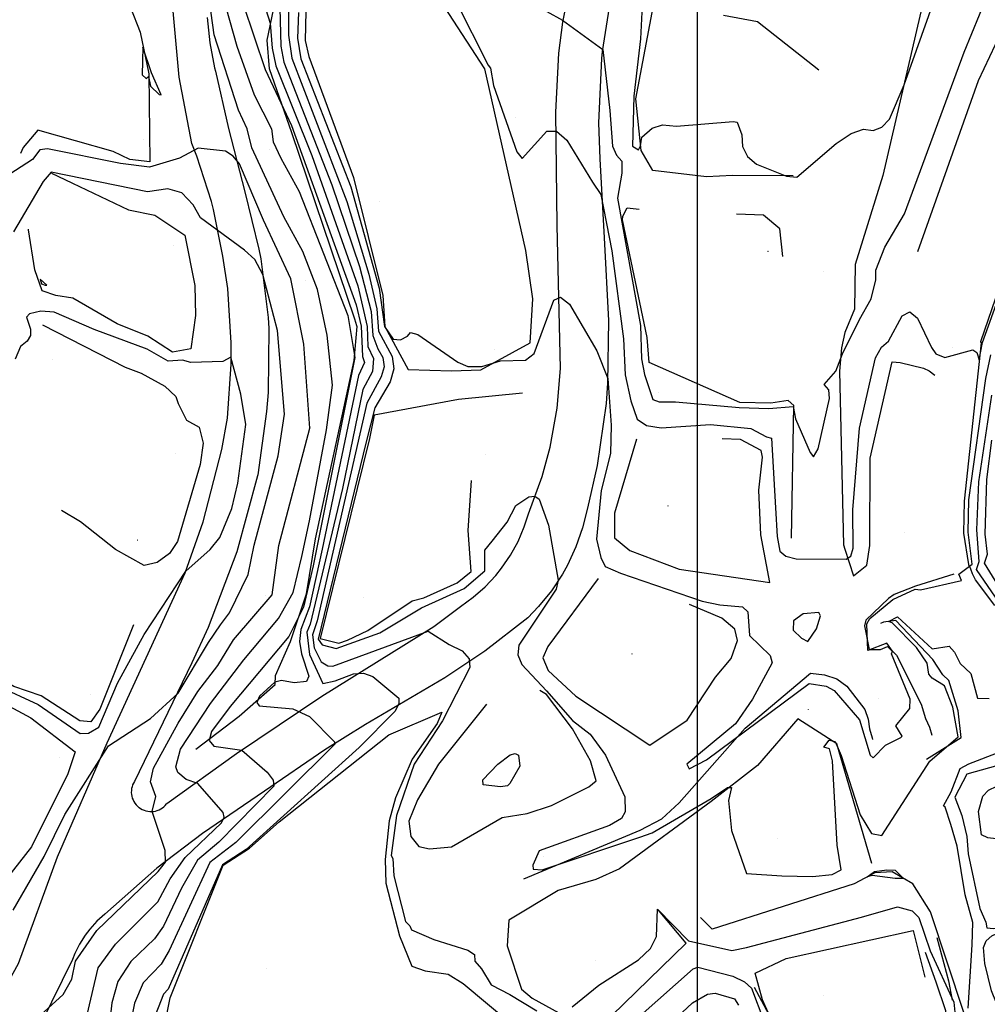
# Model space of a CAD drawing. Extents: x 433906 to 565783, y 858583 to 876080.
# Drawn here: x 515922 to 516457, y 870333 to 870877 of the extents above; entities that cross this region are included whole.
import ezdxf

# ---------------------------------------------------------------- set-up
doc = ezdxf.new("R2010")
doc.units = 0
doc.header["$MEASUREMENT"] = 0
doc.layers.get('0').update_dxf_attribs({"linetype": 'CONTINUOUS'})
for name, color, linetype in [('11$0$BREAKLINES', 6, 'CONTINUOUS'), ('11$0$GRIDPOINTS', 1, 'CONTINUOUS'), ('11$0$INDCONT', 1, 'CONTINUOUS'), ('11$0$INTCONT', 7, 'CONTINUOUS'), ('11$0$PAVEDROADS', 5, 'CONTINUOUS')]:
    doc.layers.add(name, color=color, linetype=linetype)
picture_1 = doc.add_image_def('image1.tif', size_in_pixel=(5215, 3916))
picture_2 = doc.add_image_def('image2.tif', size_in_pixel=(7340, 2431))

# ---------------------------------------------------------------- blocks, each defined once
blk = doc.blocks.new('11$0$X')
at = {"color": 0}
for points in [[(-0.01, 0.01), (0.01, -0.01)], [(0.01, 0.01), (-0.01, -0.01)]]:
    blk.add_lwpolyline(points, dxfattribs=at)

msp = doc.modelspace()

# ---------------------------------------------------------------- linework, layer by layer
at = {"layer": '11$0$BREAKLINES'}
for points in [[(516026.023, 870877.8785, 3732.8197), (516027.375262, 870863.946391, 3733.3444), (516030.086599, 870850.213914, 3733.8691), (516030.58, 870848.2895, 3733.9435), (516037.761, 870816.6895, 3735.1208), (516046.787, 870781.6375, 3737.3684), (516054.597345, 870749.838531, 3739.3918), (516055.577, 870744.5665, 3739.723), (516059.711425, 870712.084467, 3741.0777), (516060.126, 870706.0355, 3741.3284), (516059.673309, 870670.613536, 3742.4861), (516058.878, 870660.2125, 3742.8268), (516053.939879, 870625.133512, 3742.6681), (516053.862, 870624.7275, 3742.6663), (516042.395, 870582.6285, 3742.3987), (516026.511928, 870540.797887, 3741.4949), (516017.442, 870521.3075, 3741.0609), (515985.722, 870455.7305, 3738.0641), (515985.198278, 870454.803498, 3737.9825), (515984.767941, 870453.829626, 3737.9009), (515984.435131, 870452.818263, 3737.8192), (515984.203056, 870451.779148, 3737.7376), (515984.073948, 870450.72229, 3737.656), (515984.049053, 870449.657867, 3737.5744), (515984.128609, 870448.596128, 3737.4928), (515984.311851, 870447.547301, 3737.4112), (515984.597013, 870446.521484, 3737.3296), (515984.98135, 870445.528558, 3737.248), (515985.46116, 870444.578084, 3737.1664), (515986.031822, 870443.679217, 3737.0848), (515986.687841, 870442.840613, 3737.0032), (515987.422898, 870442.070348, 3736.9215), (515988.229916, 870441.37584, 3736.8399), (515988.299, 870441.3225, 3736.8333), (515989.1751, 870440.717466, 3736.718), (515990.106286, 870440.201219, 3736.6027), (515991.083588, 870439.77873, 3736.4874), (515992.097596, 870439.454067, 3736.3721), (515993.138543, 870439.230358, 3736.2568), (515994.196406, 870439.109757, 3736.1415), (515995.260995, 870439.093425, 3736.0262), (515996.322059, 870439.18152, 3735.9109), (515997.369379, 870439.373193, 3735.7956), (515998.392869, 870439.666599, 3735.6803), (515999.382671, 870440.058911, 3735.565), (516000.329254, 870440.546352, 3735.4497), (516001.223501, 870441.124227, 3735.3344), (516002.056801, 870441.78697, 3735.2191), (516002.821127, 870442.5282, 3735.1038), (516003.50912, 870443.340778, 3734.9885), (516003.665, 870443.5495, 3734.9603), (516042.185, 870471.1195, 3728.378), (516089.407, 870502.8695, 3722.7056), (516151.368, 870541.4085, 3715.5882), (516165.983, 870552.4905, 3714.4644), (516173.077402, 870557.552142, 3714.2403), (516179.641515, 870563.284783, 3714.0162), (516185.612123, 870569.633216, 3713.7921), (516188.79, 870573.5865, 3713.6617), (516193.706811, 870580.782035, 3713.4121), (516197.89466, 870588.424854, 3713.1626), (516201.313216, 870596.441352, 3712.913), (516203.612, 870603.5735, 3712.6985), (516211.208404, 870624.191771, 3711.4872), (516215.645, 870640.4595, 3710.5579), (516219.568002, 870662.079595, 3710.2361), (516221.35, 870683.8885, 3709.9157), (516219.494, 870763.0745, 3706.5444), (516218.829, 870825.7015, 3703.7616), (516220.443003, 870858.303765, 3701.343), (516222.577, 870875.3685, 3700.0692), (516229.041173, 870907.364236, 3698.1635)], [(516427.14, 870909.753, 3694.7434), (516399.524487, 870790.627418, 3696.7807), (516384.25638, 870741.446896, 3698.9252), (516383.925229, 870716.747765, 3698.8716), (516378.474815, 870703.777398, 3699.1397), (516376.636576, 870695.364667, 3699.7294), (516375.657224, 870682.463313, 3700.1047), (516377.697239, 870586.426105, 3702.839), (516377.697239, 870586.426105, 3702.8926), (516378.48738, 870584.142114, 3702.9463), (516383.396214, 870569.39431, 3705.5733), (516390.670711, 870575.28831, 3706.1095), (516392.249168, 870586.207598, 3706.0558), (516392.537974, 870634.483863, 3706.4311), (516404.705636, 870687.605161, 3706.1095), (516409.178728, 870687.231907, 3706.2703), (516421.946868, 870684.067988, 3706.2167), (516425.081105, 870682.661959, 3706.1095), (516428.225496, 870680.31813, 3706.1631)], [(515927.638, 870904.613, 3733.8813), (515980.196931, 870887.653738, 3735.8114), (515983.592505, 870883.444532, 3735.9722), (515988.962657, 870869.758619, 3735.9722), (515993.722851, 870846.829157, 3736.1331), (515994.295647, 870798.144208, 3735.168), (515983.305781, 870799.396208, 3735.168), (515973.94916, 870803.824627, 3734.203), (515932.393208, 870815.653352, 3733.506), (515924.202798, 870806.114572, 3733.506), (515922.821303, 870802.718722, 3733.5596)], [(516093.175, 870905.959, 3706.0022), (516080.492978, 870881.287828, 3704.9836), (516080.172225, 870865.22402, 3704.6619), (516082.170006, 870856.440699, 3704.0185), (516106.854914, 870789.490179, 3705.4125), (516123.063329, 870724.322037, 3707.4498), (516124.27375, 870707.138283, 3707.7179), (516137.195129, 870683.43726, 3708.5757), (516161.076737, 870682.704989, 3708.6829), (516177.2132, 870683.164223, 3708.3612), (516204.555465, 870698.077908, 3707.3962), (516206.027324, 870722.475835, 3706.7528), (516202.248317, 870749.187058, 3706.1631), (516179.524249, 870849.657287, 3704.233), (516149.688468, 870895.641964, 3705.0372), (516130.549817, 870903.500381, 3705.1444), (516124.349863, 870903.449427, 3704.7155), (516108.841042, 870905.522727, 3704.3402), (516108.497069, 870905.699228, 3704.3938)], [(516249.812, 870894.3975, 3697.8216), (516244.37357, 870859.081503, 3700.0994), (516244.007, 870855.3755, 3700.3367), (516242.421348, 870819.678415, 3702.0553), (516243.059, 870799.7815, 3703.0124), (516245.411, 870756.1505, 3705.4206), (516247.811, 870710.5315, 3706.919), (516247.400709, 870675.87708, 3708.1294), (516246.531, 870664.5965, 3708.5244), (516241.624455, 870630.288732, 3709.4695), (516236.211, 870606.6835, 3710.1298), (516233.557861, 870595.839589, 3710.6196), (516229.854609, 870585.307948, 3711.1093), (516225.136907, 870575.190001, 3711.5991), (516222.432, 870570.3515, 3711.8422), (516216.284052, 870561.033116, 3712.3054), (516209.252347, 870552.362207, 3712.7686), (516203.256, 870546.1585, 3713.1266), (516179.465, 870527.7695, 3715.5347), (516157.387, 870512.9315, 3717.4612), (516113.48, 870487.2515, 3722.331), (516090.959, 870473.2745, 3724.6856), (516057.616, 870450.3465, 3728.9667), (516023.403, 870427.0305, 3734.0505), (515998.158, 870407.7345, 3736.6727), (515969.361, 870382.3905, 3736.9403), (515965.070414, 870378.488442, 3737.0183), (515961.182956, 870374.184623, 3737.0964), (515958.581, 870370.7555, 3737.1543), (515955.482752, 870365.852843, 3736.9303), (515952.879967, 870360.670113, 3736.7062), (515951.512, 870357.2995, 3736.5657), (515934.262, 870322.0755, 3735.8165)], [(516470.744267, 870892.898172, 3701.7668), (516461.71375, 870862.778797, 3701.9812), (516452.227736, 870842.914307, 3702.0348), (516418.722573, 870748.476704, 3702.1957)], [(516349.982, 870790.522, 3695.9229), (516316.412179, 870790.562538, 3696.4054), (516302.087735, 870789.830334, 3696.5126), (516272.44111, 870793.313541, 3696.3518), (516265.89833, 870804.372193, 3696.0837), (516262.891461, 870833.060468, 3695.762), (516273.237672, 870887.716399, 3694.9578), (516292.790402, 870881.427122, 3695.9765)], [(515888.366, 870295.0555, 3736.4051), (515921.678, 870355.1765, 3737.5824), (515943.202, 870414.0995, 3739.0273), (515970.651, 870477.0885, 3740.1511), (516013.89, 870571.0165, 3743.8971), (516023.724, 870599.1365, 3746.1447), (516034.029491, 870639.167762, 3745.3569), (516037.221, 870656.5155, 3745.0209), (516039.309674, 870686.431292, 3744.1365), (516039.326, 870698.1825, 3743.7901), (516037.320458, 870728.10398, 3742.1884), (516034.692, 870746.0225, 3741.2214), (516029.534311, 870771.806798, 3738.9863), (516028.385, 870776.2155, 3738.5992), (516020.29825, 870801.236216, 3736.3952), (516017.529, 870808.2555, 3735.763), (516010.523, 870845.0475, 3734.4251), (516007.172, 870881.4535, 3731.7494)], [(516019.77, 870473.594, 3728.52), (516043.640108, 870491.827401, 3724.9278), (516063.537643, 870509.316044, 3722.3008), (516063.675556, 870514.242486, 3724.8742), (516071.963938, 870533.16051, 3727.1796), (516080.841195, 870559.430955, 3729.6995), (516085.897967, 870589.851201, 3730.182), (516107.286712, 870688.406886, 3728.3055), (516108.855117, 870707.149708, 3726.9652), (516108.772149, 870707.35607, 3726.9115), (516108.772149, 870707.35607, 3726.9652), (516108.759961, 870707.462602, 3726.9652), (516107.659931, 870711.276077, 3726.9652), (516072.767125, 870814.293465, 3725.1959), (516060.420273, 870849.575994, 3723.105), (516059.070003, 870865.340701, 3721.4966), (516062.649834, 870882.20907, 3718.8695)], [(516364.096, 870848.859, 3695.0651), (516330.297685, 870875.459712, 3695.2259), (516311.382655, 870879.005059, 3695.2259)], [(515939.845, 870791.93, 3740.1541), (515982.489203, 870771.58182, 3743.5318), (515997.01314, 870768.683529, 3743.4245), (516013.624126, 870757.589537, 3741.6553), (516019.094105, 870729.77665, 3742.0842), (516019.608184, 870713.160792, 3742.4595), (516017.020049, 870694.840941, 3742.942), (516006.867901, 870693.015736, 3742.7276), (515993.240899, 870701.752944, 3742.1914), (515976.257991, 870708.692379, 3741.8697), (515951.76818, 870722.759562, 3741.4945), (515942.356798, 870724.364831, 3741.0119), (515934.680586, 870726.934891, 3740.8511), (515930.723788, 870738.408111, 3740.7439), (515927.115767, 870760.605975, 3740.5294), (515927.232908, 870760.997119, 3740.5294)], [(516349.015, 870590.209, 3702.0884), (516350.354481, 870663.590008, 3699.8367), (516347.168809, 870666.247498, 3699.1933), (516337.622947, 870664.783057, 3699.1933), (516320.519051, 870665.23305, 3698.9252), (516270.389884, 870687.283746, 3698.0674), (516269.297816, 870701.027386, 3698.8716), (516255.641662, 870766.055813, 3699.3005), (516255.863623, 870768.07785, 3698.9789), (516258.176375, 870772.767434, 3698.4427), (516264.792211, 870772.013345, 3698.9789)], [(516344.312, 870745.839, 3699.1933), (516342.6056, 870761.132627, 3699.0325), (516333.533056, 870768.691042, 3698.7644), (516318.567119, 870769.320873, 3698.7108)], [(516461.531674, 870553.05697, 3710.1305), (516450.703141, 870567.14372, 3709.7016), (516449.072029, 870570.410766, 3709.8088), (516448.175311, 870573.060307, 3709.4871), (516447.036638, 870575.466315, 3707.289), (516447.036638, 870575.466315, 3705.895), (516447.077717, 870575.578941, 3705.7878), (516444.361354, 870592.860224, 3705.9486), (516444.67886, 870610.650486, 3705.9486), (516454.075479, 870698.228738, 3703.6969), (516453.635583, 870698.772009, 3703.1607), (516453.670567, 870698.937901, 3703.1071), (516462.056508, 870722.993603, 3703.1071)], [(515935.005, 870708.159, 3746.2661), (515980.72382, 870684.703937, 3747.6064), (515989.420416, 870681.327841, 3747.7672), (516002.655801, 870674.126956, 3746.7486), (516008.743955, 870668.504364, 3746.5341), (516009.888132, 870664.588013, 3747.0703), (516014.633002, 870655.471412, 3747.7136), (516021.611267, 870651.596536, 3747.5528), (516023.73463, 870642.611728, 3747.5528), (516022.109089, 870630.877604, 3747.6064), (516009.514188, 870588.424547, 3747.7136), (516005.139783, 870581.756083, 3747.66), (515998.427223, 870576.752011, 3747.2847), (515991.109151, 870575.153904, 3746.4269), (515975.318596, 870583.934992, 3746.2661), (515956.025057, 870599.184855, 3746.3733), (515945.434561, 870605.436379, 3746.3197), (515945.434561, 870605.436379, 3746.3733)], [(516200.397, 870670.237, 3709.0046), (516164.845944, 870666.833881, 3710.5058), (516118.331125, 870658.188211, 3710.3449), (516115.714967, 870645.207525, 3710.3986), (516088.541316, 870534.765643, 3710.5594), (516098.859259, 870532.2172, 3710.613), (516103.593133, 870533.762497, 3710.5594), (516114.801379, 870539.092027, 3710.2913), (516139.248022, 870555.590137, 3710.3449), (516145.852306, 870557.295455, 3710.5594), (516164.231761, 870565.506807, 3710.3449), (516171.927016, 870571.826687, 3710.4522), (516170.240369, 870594.352292, 3710.5058), (516172.160031, 870622.147176, 3709.9696)], [(516263.417, 870644.832, 3705.4125), (516251.095021, 870603.915456, 3704.7691), (516251.235115, 870590.332722, 3705.0372), (516259.606894, 870583.428037, 3705.3053), (516286.902665, 870573.135524, 3705.3053), (516337.003622, 870565.765025, 3706.2167), (516332.078671, 870592.021366, 3706.1095), (516331.027159, 870616.778166, 3705.8414), (516333.063628, 870634.873014, 3705.7342), (516332.258864, 870638.558378, 3705.895), (516320.832856, 870644.660352, 3706.3775), (516310.738266, 870645.162155, 3706.592)], [(516438.866, 870570.375, 3707.3962), (516417.66697, 870563.698789, 3707.6643), (516405.783215, 870559.085239, 3707.2353), (516402.637078, 870556.868966, 3707.0209), (516390.069337, 870544.83815, 3707.557), (516389.477671, 870541.802477, 3707.6643), (516391.983075, 870528.582084, 3708.0396), (516398.231421, 870528.681744, 3707.4498), (516402.152287, 870530.258145, 3707.3962), (516407.000424, 870525.616126, 3708.3076), (516420.75074, 870498.442961, 3708.5221), (516423.078683, 870490.452899, 3709.2191), (516425.391013, 870485.806777, 3709.1118), (516426.596896, 870481.303889, 3708.951), (516426.596896, 870481.303889, 3709.0046)], [(515985.216, 870542.23, 3745.8908), (515966.607213, 870495.744404, 3746.4805), (515961.752397, 870488.605461, 3746.2661), (515955.509131, 870489.310436, 3745.9444), (515934.26316, 870503.041811, 3745.6227), (515919.05593, 870508.139183, 3745.5155), (515893.349373, 870523.313717, 3745.3546), (515894.394402, 870534.225941, 3745.5155), (515909.649564, 870564.086107, 3745.8372)], [(516242.095, 870567.858, 3709.4335), (516214.236159, 870530.301764, 3708.4148), (516211.629853, 870524.121586, 3708.1468), (516214.542867, 870517.007908, 3708.4148), (516229.795606, 870502.833713, 3708.3612), (516270.648396, 870475.830997, 3709.1654), (516291.420256, 870489.545099, 3709.0582), (516306.958441, 870513.393751, 3709.2727), (516315.603059, 870523.632055, 3709.3263), (516319.216418, 870533.650915, 3709.1654), (516317.71965, 870539.847351, 3709.2191), (516310.481016, 870546.045242, 3709.0046), (516292.636958, 870553.436584, 3709.1118)], [(516423.757, 870468.11, 3711.5244), (516442.898842, 870480.033643, 3712.3286), (516441.135488, 870494.833715, 3712.4359), (516435.934664, 870511.614909, 3712.5431), (516432.691122, 870514.589559, 3712.7039), (516427.116111, 870523.179481, 3712.7039), (516406.695779, 870544.646521, 3712.5967), (516399.936461, 870543.824654, 3711.7925), (516398.292273, 870543.102314, 3710.9347)], [(515877.247, 870518.267, 3741.28), (515928.512538, 870490.808775, 3740.9047), (515953.015229, 870472.053652, 3740.9583), (515948.972939, 870459.935112, 3741.0655), (515928.825307, 870419.585969, 3741.3336), (515915.667793, 870402.663357, 3741.8161), (515896.878488, 870411.241678, 3741.28)], [(516201.098, 870401.943, 3712.1678), (516265.360564, 870428.89312, 3711.3636), (516277.333926, 870435.081859, 3710.5594), (516286.948618, 870443.963341, 3709.9696), (516323.506448, 870485.256328, 3707.7179), (516359.600481, 870515.509318, 3706.7528), (516367.362938, 870514.638177, 3706.7528), (516374.034339, 870512.455021, 3706.7528), (516379.591617, 870508.406783, 3706.7528), (516389.55557, 870495.462278, 3706.8064), (516391.327699, 870490.160758, 3706.8601), (516392.188209, 870484.808907, 3706.9673), (516393.687868, 870479.907922, 3706.9673), (516393.863012, 870478.848693, 3706.9673)], [(516180.504, 870498.419, 3713.2937), (516153.916482, 870465.298565, 3713.0256), (516142.341622, 870445.626808, 3713.1865), (516137.563447, 870433.855786, 3713.4009), (516138.596299, 870425.393779, 3713.6154), (516142.978379, 870419.872802, 3714.0443), (516148.903943, 870418.548676, 3713.9371), (516160.971956, 870419.664897, 3713.8834), (516189.083716, 870435.729694, 3714.2051), (516202.853697, 870438.006572, 3714.0443), (516216.368344, 870442.515303, 3713.7762), (516236.992069, 870452.807371, 3713.3473), (516241.124738, 870456.070073, 3713.2401), (516237.920572, 870467.143728, 3713.0792), (516227.879211, 870484.774188, 3712.8648), (516213.580894, 870503.860311, 3712.6503), (516209.8652, 870506.009268, 3712.7039)], [(516002.817918, 870322.293743, 3717.7436), (516005.613557, 870336.158376, 3718.6551), (516034.920588, 870409.415356, 3719.6201), (516049.373969, 870418.925957, 3719.8345), (516065.787892, 870433.468987, 3719.7809), (516126.4832, 870481.462746, 3717.69), (516155.694494, 870494.048584, 3716.2961), (516153.168855, 870487.823671, 3716.3497), (516139.344628, 870468.002502, 3716.5641), (516130.024684, 870446.592075, 3716.993), (516126.608721, 870433.951594, 3717.1003), (516124.299461, 870412.533774, 3716.6177), (516124.83061, 870399.589376, 3716.5105), (516132.374355, 870370.394838, 3716.4033), (516139.059047, 870353.567552, 3716.8858), (516146.566614, 870351.150881, 3717.7972), (516159.201139, 870349.20204, 3718.1189), (516167.443187, 870344.138852, 3717.9581), (516217.91961, 870301.789102, 3719.1376)], [(516393.373, 870410.301, 3712.5967), (516374.070525, 870476.57354, 3712.0606), (516352.52518, 870490.421762, 3711.7389), (516330.177591, 870464.585302, 3711.7389), (516304.606349, 870444.709939, 3712.275), (516253.882709, 870407.430086, 3714.6876), (516240.796491, 870401.534945, 3714.9557), (516220.075179, 870395.397682, 3715.1166), (516192.80902, 870379.111242, 3713.2401), (516191.804702, 870364.965875, 3713.2937), (516199.786142, 870341.001893, 3713.7226), (516205.62372, 870335.965816, 3715.0093), (516236.873317, 870318.754248, 3716.8858), (516249.461386, 870326.173524, 3717.1003), (516290.873182, 870366.311191, 3716.3497), (516275.438849, 870384.619788, 3716.028)], [(516479.017, 870468.889, 3717.7436), (516445.90198, 870459.774014, 3717.3147), (516439.310113, 870446.969858, 3716.6177), (516443.285014, 870436.847793, 3716.7786), (516445.994616, 870425.28585, 3716.8322), (516446.654738, 870415.64797, 3716.8322), (516453.192609, 870385.528906, 3717.0466), (516456.459526, 870377.916084, 3717.0466), (516457.062557, 870374.909163, 3717.0466), (516460.798455, 870374.376021, 3717.2075), (516465.904694, 870375.024956, 3717.2075), (516490.992612, 870381.672573, 3717.4219), (516499.431536, 870386.161835, 3717.5828), (516501.65227, 870391.655738, 3717.9581), (516500.739762, 870399.160173, 3717.8508), (516499.989254, 870400.909065, 3717.7972), (516499.989254, 870400.909065, 3717.8508)], [(516444.371, 870328.074, 3715.5455), (516425.961278, 870383.654662, 3712.8112), (516416.078448, 870399.144725, 3712.1142), (516404.705797, 870405.770851, 3711.7925), (516395.052073, 870405.249221, 3711.8461), (516383.710592, 870399.197529, 3712.1678), (516305.101984, 870374.05848, 3713.5081), (516298.644513, 870380.5508, 3713.3473)], [(516471.91, 870309.559, 3720.507), (516459.517, 870339.94, 3719.616), (516455.856, 870355.199, 3718.772), (516455.128, 870364.014, 3717.928), (516456.626, 870367.673, 3717.928), (516459.756, 870370.448, 3717.975), (516476.016, 870377.932, 3718.444), (516483.785, 870381.174, 3718.819), (516500.739, 870388.523, 3719.428), (516512.503, 870394.249, 3719.85), (516514.798, 870397.513, 3719.85), (516514.495, 870407.16, 3719.85), (516513.99, 870408.118, 3719.804)], [(516417.233, 870311.553, 3716.9394), (516366.734797, 870304.379111, 3717.6364), (516354.655841, 870305.71697, 3717.7972), (516341.513993, 870316.015259, 3718.2798), (516332.982955, 870335.113628, 3718.3334), (516328.9961, 870349.82121, 3718.2261), (516346.094121, 870357.91294, 3718.1189), (516416.279798, 870373.281547, 3719.084), (516422.74333, 870347.632935, 3718.7087)], [(516429.39, 870369.428, 3716.005), (516435.767, 870345.501, 3717.225), (516437.836, 870334.773, 3718.115)], [(516328.359, 870342.123, 3720.413), (516340.497, 870319.366, 3720.132), (516345.032, 870311.409, 3720.085), (516350.784, 870304.819, 3719.616), (516357.573, 870301.361, 3719.616), (516367.098, 870300.397, 3719.288), (516386.673, 870303.227, 3719.335), (516412.952, 870309.854, 3719.241), (516424.962, 870313.424, 3719.1), (516429.611, 870317.072, 3719.1), (516433.355, 870321.875, 3719.1), (516434.304, 870328.911, 3719.053), (516428.975, 870344.888, 3719.194), (516423.118, 870361.125, 3719.382)]]:
    msp.add_polyline3d(points, dxfattribs=at)
at = {"layer": '11$0$INDCONT'}
for points in [[(516054.872, 870893.645, 3720), (516060.82, 870874.854, 3720), (516061.879, 870860.957, 3720), (516063.887, 870851.199, 3720), (516083.835, 870801.737, 3720), (516109.319, 870729.679, 3720), (516114.415, 870707.212, 3720), (516114.81, 870696.134, 3720), (516117.965, 870689.531, 3720), (516117.383, 870682.354, 3720), (516111.995, 870672.411, 3720), (516100.797, 870617.559, 3720), (516082.87, 870542.573, 3720), (516080.998, 870538.213, 3720), (516082.488, 870525.894, 3720), (516089.983, 870509.795, 3720), (516096.68, 870511.402, 3720), (516106.955, 870515.268, 3720), (516112.473, 870515.486, 3720), (516117.501, 870513.671, 3720), (516131.856, 870501.686, 3720), (516132.007, 870498.568, 3720), (516129.668, 870494.476, 3720), (516110.022, 870474.545, 3720), (516047.517, 870418.057, 3720), (516034.446, 870409.712, 3720), (516004.354, 870340.854, 3720), (516001.845, 870338.224, 3720), (515995.988, 870322.987, 3720)], [(516205.186, 870886.109, 3700), (516222.484, 870876.512, 3700), (516244.717, 870860.289, 3700), (516248.64, 870826.474, 3700), (516250.152, 870806.884, 3700), (516252.297, 870801.927, 3700), (516255.228, 870798.497, 3700), (516255.24, 870791.895, 3700), (516252.756, 870778.06, 3700), (516265.551, 870707.801, 3700), (516266.192, 870689.383, 3700), (516267.692, 870680.565, 3700), (516272.281, 870666.786, 3700), (516275.804, 870665.546, 3700), (516284.906, 870665.614, 3700), (516320.092, 870662.317, 3700), (516336.564, 870661.924, 3700), (516349.87, 870662.876, 3700), (516351.318, 870656.172, 3700), (516359.403, 870637.54, 3700), (516361.139, 870635.171, 3700), (516363.69, 870639.641, 3700), (516370.109, 870667.374, 3700), (516369.743, 870672.205, 3700), (516367.147, 870675.206, 3700), (516373.562, 870682.419, 3700), (516377.196, 870692.046, 3700), (516386.626, 870711.053, 3700), (516393.081, 870722.426, 3700), (516395.684, 870732.929, 3700), (516395.634, 870738.343, 3700), (516400.701, 870751.028, 3700), (516411.551, 870769.49, 3700), (516444.517, 870858.807, 3700), (516457.267, 870889.971, 3700)], [(515918.723, 870384.658, 3740), (515935.958, 870414.312, 3740), (515947.31, 870437.427, 3740), (515971.445, 870475.485, 3740), (515994.722, 870490.576, 3740), (516010.021, 870504.485, 3740), (516026.727, 870532.555, 3740), (516033.38, 870542.332, 3740), (516038.268, 870548.942, 3740), (516048.563, 870570.187, 3740), (516051.895, 870586.347, 3740), (516065.291, 870635.774, 3740), (516068.68, 870658.743, 3740), (516064.826, 870704.877, 3740), (516056.806, 870735.93, 3740), (516052.319, 870744.129, 3740), (516046.606, 870749.437, 3740), (516022.242, 870767.253, 3740), (516018.324, 870774.491, 3740), (516011.997, 870781.038, 3740), (516004.2, 870783.33, 3740), (515993.082, 870781.536, 3740), (515939.769, 870792.428, 3740), (515935.342, 870787.233, 3740), (515918.939, 870759.492, 3740)], [(515936.385, 870729.957, 3740), (515937.275, 870730.101, 3740), (515933.65, 870733.354, 3740), (515934.386, 870730.836, 3740), (515936.385, 870729.957, 3740)], [(516255.633, 870317.551, 3720), (516294.737, 870352.124, 3720), (516297.288, 870353.177, 3720), (516316.587, 870348.135, 3720), (516323.122, 870345.06, 3720), (516326.957, 870341.561, 3720), (516333.77, 870323.373, 3720)]]:
    msp.add_polyline3d(points, dxfattribs=at)
at = {"layer": '11$0$INTCONT'}
for points in [[(516266.497, 870884.657, 3696), (516265.55, 870866.104, 3696), (516261.886, 870834.399, 3696), (516261.132, 870806.791, 3696), (516264.367, 870804.82, 3696), (516265.622, 870806.947, 3696), (516266.332, 870811.871, 3696), (516271.913, 870816.859, 3696), (516277.776, 870818.683, 3696), (516285.434, 870817.957, 3696), (516316.85, 870820.538, 3696), (516319.016, 870820.132, 3696), (516321.552, 870813.145, 3696), (516321.921, 870806.564, 3696), (516324.649, 870801.126, 3696), (516329.734, 870796.831, 3696), (516346.258, 870790.329, 3696), (516352.05, 870789.686, 3696), (516373.743, 870808.264, 3696), (516381.991, 870813.894, 3696), (516388.83, 870816.288, 3696), (516394.261, 870815.446, 3696), (516399.038, 870817.293, 3696), (516403.163, 870821.829, 3696), (516411.323, 870840.754, 3696), (516434.775, 870906.601, 3696)], [(515959.658, 870326.675, 3732), (515965.745, 870352.7, 3732), (515975.253, 870365.839, 3732), (515998.67, 870389.143, 3732), (516005.519, 870401.853, 3732), (516013.835, 870413.639, 3732), (516033.854, 870432.911, 3732), (516035.309, 870435.987, 3732), (516034.868, 870438.614, 3732), (516020.908, 870454.662, 3732), (516014.374, 870456.888, 3732), (516009.83, 870460.599, 3732), (516008.593, 870463.84, 3732), (516011.278, 870473.665, 3732), (516027.812, 870498.778, 3732), (516046.269, 870522.869, 3732), (516065.413, 870545.841, 3732), (516073.551, 870560.147, 3732), (516078.316, 870580.026, 3732), (516082.493, 870599.749, 3732), (516092.009, 870649.969, 3732), (516095.306, 870674.803, 3732), (516092.371, 870702.396, 3732), (516086.992, 870727.556, 3732), (516078.965, 870748.62, 3732), (516068.363, 870767.752, 3732), (516050.703, 870805.956, 3732), (516048.17, 870816.43, 3732), (516043.358, 870826.786, 3732), (516029.799, 870868.278, 3732), (516026.31, 870893.777, 3732)], [(516071.108, 870894.325, 3712), (516071.024, 870868.182, 3712), (516072.821, 870855.38, 3712), (516103.236, 870776.306, 3712), (516115.348, 870736.049, 3712), (516119.84, 870716.873, 3712), (516120.775, 870704.542, 3712), (516128.25, 870690.614, 3712), (516129.121, 870683.812, 3712), (516127.108, 870676.524, 3712), (516118.684, 870662.242, 3712), (516113.855, 870643.509, 3712), (516087.37, 870534.444, 3712), (516089.487, 870531.15, 3712), (516097.22, 870529.226, 3712), (516121.501, 870537.928, 3712), (516144.527, 870551.656, 3712), (516168.14, 870562.351, 3712), (516179.463, 870572.054, 3712), (516179.501, 870583.523, 3712), (516183.466, 870588.59, 3712), (516191.826, 870598.972, 3712), (516196.651, 870608.268, 3712), (516203.847, 870613.087, 3712), (516207.11, 870613.445, 3712), (516209.489, 870611.783, 3712), (516214.659, 870597.353, 3712), (516220.101, 870567.04, 3712), (516218.849, 870562.011, 3712), (516198.287, 870531.073, 3712), (516197.697, 870525.794, 3712), (516199.949, 870520.285, 3712), (516213.641, 870505.852, 3712), (516227.961, 870489.343, 3712), (516237.815, 870481.84, 3712), (516246.288, 870470.171, 3712), (516256.929, 870447.192, 3712), (516257.127, 870438.852, 3712), (516254.989, 870435.204, 3712), (516248.471, 870431.435, 3712), (516209.48, 870417.36, 3712), (516205.993, 870409.556, 3712), (516206.147, 870407.22, 3712), (516211.205, 870406.965, 3712), (516265.16, 870425.001, 3712), (516271.939, 870427.331, 3712), (516304.664, 870446.312, 3712), (516313.733, 870452.324, 3712), (516315.806, 870452.421, 3712), (516314.194, 870445.159, 3712), (516315.937, 870428.644, 3712), (516324.206, 870404.889, 3712), (516343.695, 870403.539, 3712), (516360.678, 870403.134, 3712), (516371.595, 870404.27, 3712), (516376.447, 870406.948, 3712), (516374.223, 870420.445, 3712), (516371.689, 870467.198, 3712), (516370.054, 870473.824, 3712), (516366.943, 870474.767, 3712), (516369.806, 870478.56, 3712), (516373.135, 870477.836, 3712), (516376.432, 870470.044, 3712), (516387.053, 870437.247, 3712), (516393.173, 870426.895, 3712), (516399.043, 870425.868, 3712), (516425.455, 870466.995, 3712), (516441.244, 870480.313, 3712), (516438.291, 870496.748, 3712), (516433.565, 870508.525, 3712), (516426.713, 870512.723, 3712), (516424.884, 870515.032, 3712), (516424.033, 870521.123, 3712), (516418.176, 870529.712, 3712), (516404.675, 870543.342, 3712), (516402.686, 870544.134, 3712), (516407.547, 870546.72, 3712), (516426.756, 870529.039, 3712), (516436.109, 870530.448, 3712), (516439.232, 870527.195, 3712), (516442.355, 870520.904, 3712), (516448.181, 870515.365, 3712), (516451.902, 870501.732, 3712), (516458.377, 870501.542, 3712)], [(516045.865, 870885.25, 3724), (516058.036, 870849.227, 3724), (516072.624, 870818.22, 3724), (516108.366, 870719.11, 3724), (516111.177, 870707.325, 3724), (516111.831, 870690.657, 3724), (516113.053, 870687.194, 3724), (516109.728, 870680.115, 3724), (516089.559, 870584.048, 3724), (516082.645, 870552.285, 3724), (516077.802, 870539.674, 3724), (516077.049, 870533.11, 3724), (516078.211, 870526.189, 3724), (516082.191, 870513.837, 3724), (516080.924, 870510.973, 3724), (516074.037, 870510.2, 3724), (516067.102, 870511.598, 3724), (516063.347, 870510.627, 3724), (516054.989, 870502.86, 3724), (516053.452, 870499.449, 3724), (516054.697, 870497.483, 3724), (516073.341, 870495.897, 3724), (516082.563, 870491.593, 3724), (516096.389, 870477.669, 3724), (516096.494, 870476.256, 3724), (516041.879, 870421.902, 3724), (516027.461, 870410.909, 3724), (516004.923, 870362.266, 3724), (516000.607, 870354.818, 3724), (515990.634, 870344.367, 3724), (515985.862, 870333.259, 3724), (515983.878, 870324.216, 3724)], [(516163.414, 870886.89, 3704), (516181.333, 870851.559, 3704), (516182.535, 870849.954, 3704), (516184.278, 870840.301, 3704), (516197.198, 870803.728, 3704), (516200.086, 870799.993, 3704), (516213.736, 870815.072, 3704), (516219.123, 870815.16, 3704), (516224.746, 870810.067, 3704), (516238.986, 870786.971, 3704), (516243.594, 870780.167, 3704), (516249.658, 870748.943, 3704), (516256.126, 870700.421, 3704), (516257.163, 870680.518, 3704), (516260.287, 870666.164, 3704), (516263.786, 870655.902, 3704), (516268.897, 870652.437, 3704), (516277.029, 870651.244, 3704), (516304.238, 870652.918, 3704), (516326.582, 870650.715, 3704), (516335.157, 870646.112, 3704), (516337.996, 870645.365, 3704), (516340.117, 870607.04, 3704), (516341.117, 870591.125, 3704), (516342.623, 870582.95, 3704), (516345.89, 870580.232, 3704), (516351.595, 870578.856, 3704), (516379.291, 870578.617, 3704), (516381.849, 870580.203, 3704), (516383.061, 870584.604, 3704), (516382.94, 870605.887, 3704), (516386.594, 870650.912, 3704), (516395.471, 870689.944, 3704), (516398.748, 870695.722, 3704), (516402.573, 870699.053, 3704), (516410.141, 870713.001, 3704), (516414.465, 870715.361, 3704), (516418.755, 870711.725, 3704), (516426.366, 870695.535, 3704), (516428.81, 870692.051, 3704), (516433.752, 870690.015, 3704), (516449.253, 870694.265, 3704), (516451.536, 870692.834, 3704), (516452.759, 870688.707, 3704), (516454.62, 870698.3, 3704), (516463.844, 870724.019, 3704)], [(516036.367, 870883.596, 3728), (516042.393, 870862.18, 3728), (516052.016, 870835.247, 3728), (516061.526, 870816.364, 3728), (516062.563, 870809.195, 3728), (516066.654, 870800.19, 3728), (516076.887, 870781.831, 3728), (516103.773, 870713.289, 3728), (516107.575, 870690.018, 3728), (516084.636, 870574.897, 3728), (516079.301, 870552.063, 3728), (516071.133, 870535.776, 3728), (516038.726, 870497.103, 3728), (516028.368, 870483.303, 3728), (516027.064, 870478.274, 3728), (516029.599, 870475.285, 3728), (516045.205, 870473.041, 3728), (516059.158, 870460.797, 3728), (516062.41, 870456.509, 3728), (516062.924, 870453.206, 3728), (516032.383, 870422.268, 3728), (516020.648, 870412.274, 3728), (516011.819, 870396.82, 3728), (516001.797, 870375.704, 3728), (515996.86, 870368.783, 3728), (515983.726, 870356.185, 3728), (515976.545, 870345.248, 3728), (515973.315, 870333.407, 3728), (515971.632, 870318.438, 3728)], [(516066.199, 870883.245, 3716), (516066.65, 870862.07, 3716), (516068.354, 870853.289, 3716), (516094.825, 870785.532, 3716), (516110.272, 870740.248, 3716), (516116.585, 870715.377, 3716), (516117.507, 870702.116, 3716), (516120.274, 870694.838, 3716), (516123.108, 870690.072, 3716), (516123.765, 870684.939, 3716), (516122.245, 870679.439, 3716), (516114.262, 870664.708, 3716), (516086.838, 870544.531, 3716), (516084.194, 870536.753, 3716), (516085.053, 870529.653, 3716), (516088.918, 870521.859, 3716), (516092.742, 870519.588, 3716), (516095.512, 870519.404, 3716), (516148.205, 870538.818, 3716), (516159.84, 870531.492, 3716), (516166.987, 870527.839, 3716), (516170.792, 870523.588, 3716), (516171.254, 870518.739, 3716), (516156.165, 870489.244, 3716), (516140.453, 870465.368, 3716), (516130.614, 870436.973, 3716), (516127.755, 870414.886, 3716), (516128.591, 870413.227, 3716), (516129.27, 870403.499, 3716), (516135.699, 870378.268, 3716), (516137.99, 870376.018, 3716), (516139.032, 870373.762, 3716), (516151.315, 870368.401, 3716), (516170.019, 870362.553, 3716), (516173.705, 870360.17, 3716), (516174.012, 870356.439, 3716), (516177.734, 870352.11, 3716), (516183.027, 870343.379, 3716), (516193.392, 870337.938, 3716), (516208.327, 870328.881, 3716)], [(516076.507, 870880.754, 3708), (516076.01, 870866.57, 3708), (516077.826, 870855.108, 3708), (516105.434, 870784.312, 3708), (516121.043, 870728.331, 3708), (516124.036, 870707.18, 3708), (516128.746, 870700.257, 3708), (516132.859, 870699.781, 3708), (516136.693, 870701.918, 3708), (516138.356, 870703.838, 3708), (516142.364, 870702.833, 3708), (516164.55, 870687.408, 3708), (516170.126, 870684.984, 3708), (516177.85, 870685.101, 3708), (516188.138, 870688.155, 3708), (516201.887, 870688.534, 3708), (516206.718, 870692.327, 3708), (516217.553, 870721.676, 3708), (516221.378, 870723.373, 3708), (516226.286, 870719.562, 3708), (516241.326, 870693.805, 3708), (516247.532, 870678.457, 3708), (516249.424, 870652.698, 3708), (516248.956, 870636.913, 3708), (516243.765, 870616.556, 3708), (516241.153, 870589.672, 3708), (516243.651, 870579.419, 3708), (516246.11, 870574.547, 3708), (516254.497, 870570.883, 3708), (516299.705, 870555.333, 3708), (516309.398, 870553.32, 3708), (516321.878, 870552.226, 3708), (516324.906, 870549.498, 3708), (516325.887, 870536.391, 3708), (516337.281, 870525.376, 3708), (516338.425, 870521.26, 3708), (516327.506, 870501.139, 3708), (516318.004, 870487.559, 3708), (516291.111, 870465.298, 3708), (516292.464, 870462.759, 3708), (516301.975, 870467.635, 3708), (516358.777, 870509.834, 3708), (516368.196, 870508.429, 3708), (516372.54, 870505.919, 3708), (516386.54, 870489.841, 3708), (516392.465, 870470.31, 3708), (516394.1, 870468.745, 3708), (516401.017, 870475.7, 3708), (516409.559, 870479.945, 3708), (516410.286, 870480.818, 3708), (516406.628, 870486.514, 3708), (516414.455, 870496.09, 3708), (516414.675, 870501.202, 3708), (516404.233, 870526.307, 3708), (516404.897, 870527.659, 3708), (516401.729, 870532.231, 3708), (516391.287, 870528.126, 3708), (516390.638, 870542.827, 3708), (516392.326, 870545.77, 3708), (516405.059, 870556.258, 3708), (516417.379, 870561.933, 3708), (516420.281, 870561.599, 3708), (516442.955, 870566.71, 3708), (516441.496, 870570.374, 3708), (516446.792, 870574.226, 3708), (516448.86, 870575.78, 3708), (516446.757, 870593.529, 3708), (516447.115, 870611.355, 3708), (516456.44, 870678.444, 3708), (516459.227, 870691.521, 3708)], [(515993.614, 870845.358, 3736), (515994.723, 870839.906, 3736), (515999.454, 870835.348, 3736), (516000.533, 870835.284, 3736), (515995.254, 870847.285, 3736), (515990.379, 870861.544, 3736), (515990.103, 870846.287, 3736), (515992.306, 870844.185, 3736), (515993.614, 870845.358, 3736)], [(515900.586, 870296.601, 3736), (515946.305, 870337.994, 3736), (515951.164, 870346.516, 3736), (515953.11, 870356.375, 3736), (515964.988, 870373.33, 3736), (515998.827, 870405.974, 3736), (516002.961, 870411.058, 3736), (516002.726, 870417.581, 3736), (515995.502, 870439.127, 3736), (515997.658, 870447.486, 3736), (515994.608, 870455.606, 3736), (515996.404, 870462.982, 3736), (516009.949, 870487.9, 3736), (516020.808, 870505.388, 3736), (516031.971, 870519.752, 3736), (516040.519, 870533.968, 3736), (516061.906, 870558.941, 3736), (516065.595, 870586.103, 3736), (516082.705, 870650.957, 3736), (516079.501, 870697.448, 3736), (516072.197, 870733.555, 3736), (516057.14, 870765.943, 3736), (516043.83, 870797.059, 3736), (516040.407, 870801.344, 3736), (516036.099, 870803.994, 3736), (516020.949, 870805.758, 3736), (516010.737, 870800.276, 3736), (515994.087, 870795.284, 3736), (515978.138, 870797.286, 3736), (515937.782, 870805.367, 3736), (515933.483, 870804.767, 3736), (515929.437, 870799.416, 3736), (515904.768, 870783.602, 3736)], [(515910.117, 870508.656, 3744), (515932.584, 870498.241, 3744), (515955.698, 870482.234, 3744), (515960.365, 870482.472, 3744), (515966.097, 870485.702, 3744), (515976.342, 870509.99, 3744), (515991.081, 870537.023, 3744), (516014.151, 870572.032, 3744), (516027.724, 870583.89, 3744), (516033.061, 870590.556, 3744), (516039.676, 870606.504, 3744), (516042.881, 870620.571, 3744), (516047.338, 870653.049, 3744), (516044.509, 870669.835, 3744), (516039.144, 870690.253, 3744), (516034.576, 870687.769, 3744), (516016.873, 870687.341, 3744), (516012.368, 870688.635, 3744), (516004.512, 870688.049, 3744), (515992.837, 870694.668, 3744), (515963.485, 870705.551, 3744), (515941.37, 870715.112, 3744), (515934.049, 870715.618, 3744), (515927.744, 870714.206, 3744), (515926.045, 870712.33, 3744), (515928.24, 870705.662, 3744), (515928.357, 870702.176, 3744), (515926.562, 870699.024, 3744), (515922.856, 870696.205, 3744), (515919.824, 870689.102, 3744)], [(516463.798, 870554.614, 3712), (516451.394, 870572.842, 3712), (516452.8, 870577.228, 3712), (516451.43, 870594.835, 3712), (516452.553, 870621.411, 3712), (516459.88, 870669.299, 3712)], [(516463.066, 870564.484, 3716), (516455.814, 870576.304, 3716), (516457.431, 870581.426, 3716), (516456.168, 870592.457, 3716), (516456.969, 870622.646, 3716), (516459.734, 870644.432, 3716)], [(516350.001, 870539.35, 3704), (516354.601, 870534.921, 3704), (516358.134, 870533.037, 3704), (516362.848, 870539.998, 3704), (516365.144, 870547.195, 3704), (516364.07, 870549.073, 3704), (516355.542, 870548.317, 3704), (516350.144, 870544.575, 3704), (516350.001, 870539.35, 3704)], [(516188.122, 870452.828, 3712), (516178.584, 870453.795, 3712), (516178.371, 870456.581, 3712), (516186.708, 870465.258, 3712), (516193.586, 870470.446, 3712), (516196.305, 870471.243, 3712), (516198.107, 870470.186, 3712), (516198.799, 870464.119, 3712), (516193.33, 870454.589, 3712), (516191.97, 870453.276, 3712), (516188.122, 870452.828, 3712)], [(516446.733, 870330.38, 3716), (516448.987, 870365.46, 3716), (516449.224, 870377.825, 3716), (516445.099, 870393.053, 3716), (516440.608, 870419.948, 3716), (516437.206, 870431.967, 3716), (516434.002, 870441.573, 3716), (516433.117, 870442.285, 3716), (516437.232, 870449.972, 3716), (516442.286, 870462.817, 3716), (516447.114, 870465.552, 3716), (516464.819, 870472.209, 3716)], [(516474.67, 870455.391, 3716), (516483.499, 870447.44, 3716), (516486.11, 870442.375, 3716), (516486.917, 870436.222, 3716), (516485.921, 870428.98, 3716), (516481.855, 870424.419, 3716), (516474.72, 870422.539, 3716), (516457.662, 870424.6, 3716), (516454.162, 870426.316, 3716), (516452.422, 870439.073, 3716), (516454.824, 870447.532, 3716), (516457.912, 870450.937, 3716), (516462.499, 870453.191, 3716), (516474.67, 870455.391, 3716)], [(516401.788, 870406.937, 3712), (516406.371, 870406.736, 3712), (516410.868, 870402.089, 3712), (516406.387, 870402.029, 3712), (516393.545, 870403.831, 3712), (516390.845, 870403.038, 3712), (516394.93, 870405.921, 3712), (516401.788, 870406.937, 3712)], [(516227.766, 870331.178, 3716), (516242.521, 870343.082, 3716), (516264.452, 870357.08, 3716), (516271.139, 870363.454, 3716), (516274.416, 870370.031, 3716), (516275.012, 870385.09, 3716), (516292.061, 870367.735, 3716), (516315.993, 870362.377, 3716), (516324.078, 870363.974, 3716), (516387.667, 870380.764, 3716), (516407.621, 870386.431, 3716), (516415.734, 870384.263, 3716), (516419.423, 870380.496, 3716), (516425.761, 870362.057, 3716), (516438.735, 870333.671, 3716), (516439.353, 870328.151, 3716)], [(516263.306, 870304.491, 3724), (516294.256, 870333.296, 3724), (516302.58, 870338.24, 3724), (516306.877, 870338.743, 3724), (516317.435, 870335.514, 3724), (516319.697, 870332.136, 3724)]]:
    msp.add_polyline3d(points, dxfattribs=at)
at = {"layer": '11$0$PAVEDROADS'}
for points in [[(516026.023, 870877.8785, 3728.378), (516027.375262, 870863.946391, 3728.378), (516030.086599, 870850.213914, 3728.378), (516030.58, 870848.2895, 3728.378), (516037.761, 870816.6895, 3728.378), (516046.787, 870781.6375, 3728.378), (516054.597345, 870749.838531, 3728.378), (516055.577, 870744.5665, 3728.378), (516059.711425, 870712.084467, 3728.378), (516060.126, 870706.0355, 3728.378), (516059.673309, 870670.613536, 3728.378), (516058.878, 870660.2125, 3728.378), (516053.939879, 870625.133512, 3728.378), (516053.862, 870624.7275, 3728.378), (516042.395, 870582.6285, 3728.378), (516026.511928, 870540.797887, 3728.378), (516017.442, 870521.3075, 3728.378), (515985.722, 870455.7305, 3728.378), (515985.198278, 870454.803498, 3728.378), (515984.767941, 870453.829626, 3728.378), (515984.435131, 870452.818263, 3728.378), (515984.203056, 870451.779148, 3728.378), (515984.073948, 870450.72229, 3728.378), (515984.049053, 870449.657867, 3728.378), (515984.128609, 870448.596128, 3728.378), (515984.311851, 870447.547301, 3728.378), (515984.597013, 870446.521484, 3728.378), (515984.98135, 870445.528558, 3728.378), (515985.46116, 870444.578084, 3728.378), (515986.031822, 870443.679217, 3728.378), (515986.687841, 870442.840613, 3728.378), (515987.422898, 870442.070348, 3728.378), (515988.229916, 870441.37584, 3728.378), (515988.299, 870441.3225, 3728.378), (515989.1751, 870440.717466, 3728.378), (515990.106286, 870440.201219, 3728.378), (515991.083588, 870439.77873, 3728.378), (515992.097596, 870439.454067, 3728.378), (515993.138543, 870439.230358, 3728.378), (515994.196406, 870439.109757, 3728.378), (515995.260995, 870439.093425, 3728.378), (515996.322059, 870439.18152, 3728.378), (515997.369379, 870439.373193, 3728.378), (515998.392869, 870439.666599, 3728.378), (515999.382671, 870440.058911, 3728.378), (516000.329254, 870440.546352, 3728.378), (516001.223501, 870441.124227, 3728.378), (516002.056801, 870441.78697, 3728.378), (516002.821127, 870442.5282, 3728.378), (516003.50912, 870443.340778, 3728.378), (516003.665, 870443.5495, 3728.378), (516042.185, 870471.1195, 3728.378), (516089.407, 870502.8695, 3728.378), (516151.368, 870541.4085, 3728.378), (516165.983, 870552.4905, 3728.378), (516173.077402, 870557.552142, 3728.378), (516179.641515, 870563.284783, 3728.378), (516185.612123, 870569.633216, 3728.378), (516188.79, 870573.5865, 3728.378), (516193.706811, 870580.782035, 3728.378), (516197.89466, 870588.424854, 3728.378), (516201.313216, 870596.441352, 3728.378), (516203.612, 870603.5735, 3728.378), (516211.208404, 870624.191771, 3728.378), (516215.645, 870640.4595, 3728.378), (516219.568002, 870662.079595, 3728.378), (516221.35, 870683.8885, 3728.378), (516219.494, 870763.0745, 3728.378), (516218.829, 870825.7015, 3728.378), (516220.443003, 870858.303765, 3728.378), (516222.577, 870875.3685, 3728.378), (516229.041173, 870907.364236, 3728.378)], [(516249.812, 870894.3975, 3692.3632), (516244.37357, 870859.081503, 3692.3632), (516244.007, 870855.3755, 3692.3632), (516242.421348, 870819.678415, 3692.3632), (516243.059, 870799.7815, 3692.3632), (516245.411, 870756.1505, 3692.3632), (516247.811, 870710.5315, 3692.3632), (516247.400709, 870675.87708, 3692.3632), (516246.531, 870664.5965, 3692.3632), (516241.624455, 870630.288732, 3692.3632), (516236.211, 870606.6835, 3692.3632), (516233.557861, 870595.839589, 3692.3632), (516229.854609, 870585.307948, 3692.3632), (516225.136907, 870575.190001, 3692.3632), (516222.432, 870570.3515, 3692.3632), (516216.284052, 870561.033116, 3692.3632), (516209.252347, 870552.362207, 3692.3632), (516203.256, 870546.1585, 3692.3632), (516179.465, 870527.7695, 3692.3632), (516157.387, 870512.9315, 3692.3632), (516113.48, 870487.2515, 3692.3632), (516090.959, 870473.2745, 3692.3632), (516057.616, 870450.3465, 3692.3632), (516023.403, 870427.0305, 3692.3632), (515998.158, 870407.7345, 3692.3632), (515969.361, 870382.3905, 3692.3632), (515965.070414, 870378.488442, 3692.3632), (515961.182956, 870374.184623, 3692.3632), (515958.581, 870370.7555, 3692.3632), (515955.482752, 870365.852843, 3692.3632), (515952.879967, 870360.670113, 3692.3632), (515951.512, 870357.2995, 3692.3632), (515934.262, 870322.0755, 3692.3632)], [(515888.366, 870295.0555, 3717.0866), (515921.678, 870355.1765, 3717.0866), (515943.202, 870414.0995, 3717.0866), (515970.651, 870477.0885, 3717.0866), (516013.89, 870571.0165, 3717.0866), (516023.724, 870599.1365, 3717.0866), (516034.029491, 870639.167762, 3717.0866), (516037.221, 870656.5155, 3717.0866), (516039.309674, 870686.431292, 3717.0866), (516039.326, 870698.1825, 3717.0866), (516037.320458, 870728.10398, 3717.0866), (516034.692, 870746.0225, 3717.0866), (516029.534311, 870771.806798, 3717.0866), (516028.385, 870776.2155, 3717.0866), (516020.29825, 870801.236216, 3717.0866), (516017.529, 870808.2555, 3717.0866), (516010.523, 870845.0475, 3717.0866), (516007.172, 870881.4535, 3717.0866)]]:
    msp.add_polyline3d(points, dxfattribs=at)

# ---------------------------------------------------------------- block references
at = {"layer": '11$0$GRIDPOINTS'}
for p in [(516354.546, 870851.663, 3693.7783), (516196.448, 870822.567, 3702.8926), (515991.045, 870810.653, 3732.8627), (516060.485, 870804.826, 3728.52), (516265.464, 870806.755, 3694.4217), (516121.466, 870776.214, 3705.9486), (516007.432, 870751.722, 3742.2987), (516336.036, 870748.709, 3697.9602), (516366.576, 870737.547, 3697.3704), (515934.131, 870732.068, 3739.618), (516080.142, 870732.714, 3733.8813), (516184.786, 870694.418, 3705.4661), (516437.81, 870695.505, 3702.6782), (515940.306, 870689.173, 3744.9257), (516275.36, 870670.731, 3698.5499), (516083.032, 870651.129, 3735.9186), (516361.64, 870640.604, 3699.7294), (516008.448, 870637.123, 3747.9817), (516180.073, 870636.57, 3709.1118), (516280.764, 870608.016, 3704.5547), (516411.763, 870593.366, 3706.592), (515987.569, 870589.028, 3745.3546), (516058.398, 870558.578, 3737.2054), (516112.239, 870557.145, 3709.916), (516355.852, 870539.26, 3703.0535), (516260.862, 870526.289, 3708.3076), (516426.856, 870514.85, 3712.5431), (515961.232, 870503.569, 3744.7113), (516397.326, 870501.726, 3705.895), (516358.292, 870495.404, 3711.4172), (515944.144, 870469.129, 3740.1541), (516294.257, 870463.429, 3707.7715), (516187.962, 870455.681, 3711.6317), (516341.215, 870424.001, 3710.9883), (516212.153, 870414.079, 3711.6317), (516240.832, 870356.934, 3715.2774), (516058.58, 870352.61, 3716.9394), (516366.481, 870337.505, 3717.9045)]:
    msp.add_blockref('11$0$X', p, dxfattribs=at)

# ---------------------------------------------------------------- referenced raster images: frames only (the image files are external)
image = msp.add_image(picture_1, insert=(515608.9873, 869280.3587), size_in_units=(6795.673703, 5102.945009))
image.dxf.flags = 7
image = msp.add_image(picture_2, insert=(516297, 869280.75), size_in_units=(5505.137628, 1823.295582))
image.dxf.flags = 7

doc.saveas('drawing.dxf')
